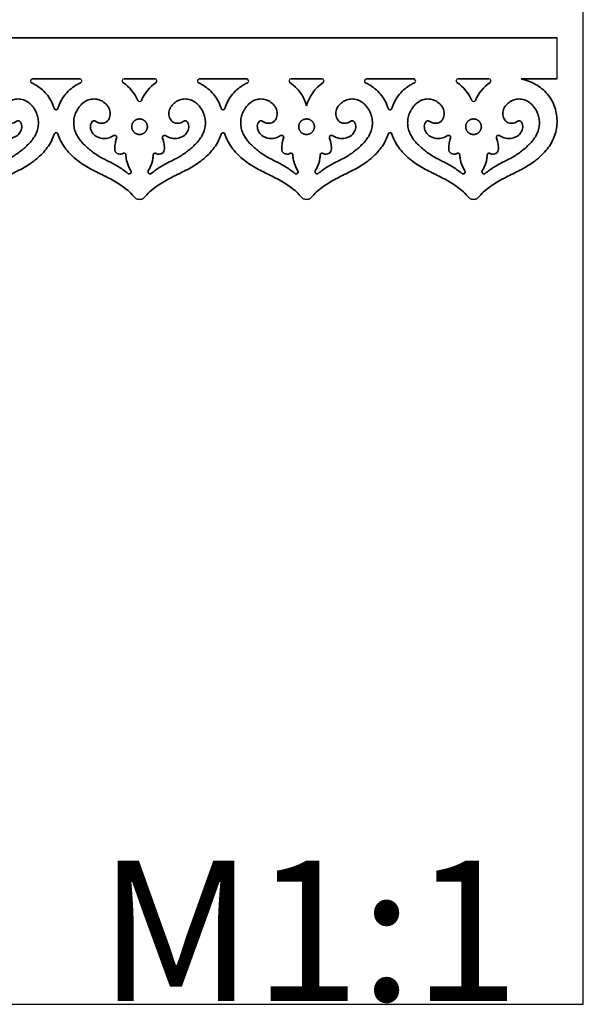
# Model space of a CAD drawing. Units: millimetres. Extents: x 10 to 2108, y 1 to 1812.
# Drawn here: x 1545 to 2108, y 1 to 985 of the extents above; entities that cross this region are included whole.
import ezdxf

# ---------------------------------------------------------------- set-up
doc = ezdxf.new("R2010")
doc.units = ezdxf.units.MM
doc.layers.add('Default', color=7, linetype='Continuous', true_color=0xffffff)
doc.styles.get("Standard").update_dxf_attribs({"font": 'arial.ttf'})

msp = doc.modelspace()

# ---------------------------------------------------------------- linework, layer by layer
at = {"layer": 'Default', "lineweight": 35}
for p, q in [((2081.78, 966.72), (81.78, 966.72)), ((2071.78, 966.72), (91.78, 966.72)), ((1581.78, 925.68), (1558.17, 925.68)), ((1605.39, 925.68), (1581.78, 925.68)), ((1680.55, 925.68), (1649.68, 925.68)), ((1748.45, 925.68), (1724.85, 925.68)), ((1772.05, 925.68), (1748.45, 925.68)), ((1816.34, 925.68), (1847.22, 925.68)), ((1915.12, 925.68), (1891.51, 925.68)), ((1938.73, 925.68), (1915.12, 925.68)), ((2013.89, 925.68), (1983.01, 925.68)), ((2046.05, 925.68), (2081.78, 925.68)), ((1651.5, 849.05), (1651.48, 849.57)), ((1651.59, 847.93), (1651.5, 849.05)), ((1651.72, 846.82), (1651.59, 847.93)), ((1651.88, 845.7), (1651.72, 846.82)), ((1678.35, 845.7), (1678.51, 846.82)), ((1678.51, 846.82), (1678.64, 847.93)), ((1678.64, 847.93), (1678.73, 849.05)), ((1678.73, 849.05), (1678.76, 849.57)), ((1818.17, 849.05), (1818.14, 849.57)), ((1818.26, 847.93), (1818.17, 849.05)), ((1818.39, 846.82), (1818.26, 847.93)), ((1818.55, 845.7), (1818.39, 846.82)), ((1845.01, 845.7), (1845.18, 846.82)), ((1845.18, 846.82), (1845.31, 847.93)), ((1845.31, 847.93), (1845.4, 849.05)), ((1845.4, 849.05), (1845.42, 849.57)), ((1984.83, 849.05), (1984.81, 849.57)), ((1984.92, 847.93), (1984.83, 849.05)), ((1985.05, 846.82), (1984.92, 847.93)), ((1985.22, 845.7), (1985.05, 846.82)), ((2011.68, 845.7), (2011.85, 846.82)), ((2011.85, 846.82), (2011.97, 847.93)), ((2011.97, 847.93), (2012.06, 849.05)), ((2012.06, 849.05), (2012.09, 849.57)), ((1652.09, 844.6), (1651.88, 845.7)), ((1652.21, 844.05), (1652.09, 844.6)), ((1652.33, 843.51), (1652.21, 844.05)), ((1652.61, 842.46), (1652.33, 843.51)), ((1652.92, 841.42), (1652.61, 842.46)), ((1653.26, 840.4), (1652.92, 841.42)), ((1653.64, 839.38), (1653.26, 840.4)), ((1654.06, 838.37), (1653.64, 839.38)), ((1654.5, 837.37), (1654.06, 838.37)), ((1654.98, 836.39), (1654.5, 837.37)), ((1655.49, 835.42), (1654.98, 836.39)), ((1674.74, 835.42), (1675.25, 836.39)), ((1675.25, 836.39), (1675.73, 837.37)), ((1675.73, 837.37), (1676.18, 838.37)), ((1676.18, 838.37), (1676.59, 839.38)), ((1676.59, 839.38), (1676.97, 840.4)), ((1676.97, 840.4), (1677.32, 841.42)), ((1677.32, 841.42), (1677.63, 842.46)), ((1677.63, 842.46), (1677.9, 843.51)), ((1677.9, 843.51), (1678.03, 844.05)), ((1678.03, 844.05), (1678.14, 844.6)), ((1678.14, 844.6), (1678.35, 845.7)), ((1818.76, 844.6), (1818.55, 845.7)), ((1818.87, 844.05), (1818.76, 844.6)), ((1819, 843.51), (1818.87, 844.05)), ((1819.27, 842.46), (1819, 843.51)), ((1819.58, 841.42), (1819.27, 842.46)), ((1819.93, 840.4), (1819.58, 841.42)), ((1820.31, 839.38), (1819.93, 840.4)), ((1820.72, 838.37), (1820.31, 839.38)), ((1821.17, 837.37), (1820.72, 838.37)), ((1821.65, 836.39), (1821.17, 837.37)), ((1822.16, 835.42), (1821.65, 836.39)), ((1841.41, 835.42), (1841.92, 836.39)), ((1841.92, 836.39), (1842.4, 837.37)), ((1842.4, 837.37), (1842.84, 838.37)), ((1842.84, 838.37), (1843.26, 839.38)), ((1843.26, 839.38), (1843.64, 840.4)), ((1843.64, 840.4), (1843.98, 841.42)), ((1843.98, 841.42), (1844.29, 842.46)), ((1844.29, 842.46), (1844.57, 843.51)), ((1844.57, 843.51), (1844.69, 844.05)), ((1844.69, 844.05), (1844.81, 844.6)), ((1844.81, 844.6), (1845.01, 845.7)), ((1985.42, 844.6), (1985.22, 845.7)), ((1985.54, 844.05), (1985.42, 844.6)), ((1985.67, 843.51), (1985.54, 844.05)), ((1985.94, 842.46), (1985.67, 843.51)), ((1986.25, 841.42), (1985.94, 842.46)), ((1986.6, 840.4), (1986.25, 841.42)), ((1986.98, 839.38), (1986.6, 840.4)), ((1987.39, 838.37), (1986.98, 839.38)), ((1987.84, 837.37), (1987.39, 838.37)), ((1988.32, 836.39), (1987.84, 837.37)), ((1988.83, 835.42), (1988.32, 836.39)), ((2008.07, 835.42), (2008.58, 836.39)), ((2008.58, 836.39), (2009.06, 837.37)), ((2009.06, 837.37), (2009.51, 838.37)), ((2009.51, 838.37), (2009.92, 839.38)), ((2009.92, 839.38), (2010.3, 840.4)), ((2010.3, 840.4), (2010.65, 841.42)), ((2010.65, 841.42), (2010.96, 842.46)), ((2010.96, 842.46), (2011.23, 843.51)), ((2011.23, 843.51), (2011.36, 844.05)), ((2011.36, 844.05), (2011.48, 844.6)), ((2011.48, 844.6), (2011.68, 845.7)), ((1656.03, 834.47), (1655.49, 835.42)), ((1656.39, 833.87), (1656.03, 834.47)), ((1673.84, 833.87), (1674.2, 834.47)), ((1674.2, 834.47), (1674.74, 835.42)), ((1822.7, 834.47), (1822.16, 835.42)), ((1823.06, 833.87), (1822.7, 834.47)), ((1840.51, 833.87), (1840.87, 834.47)), ((1840.87, 834.47), (1841.41, 835.42)), ((1989.36, 834.47), (1988.83, 835.42)), ((1989.73, 833.87), (1989.36, 834.47)), ((2007.17, 833.87), (2007.54, 834.47)), ((2007.54, 834.47), (2008.07, 835.42))]:
    msp.add_line(p, q, dxfattribs=at)
at = {"layer": 'Default'}
msp.add_line((2081.78, 925.68), (2081.78, 966.72), dxfattribs=at)
msp.add_lwpolyline([(10, 1.31), (2108, 1.31), (2108, 1811.91), (10, 1811.91), (10, 1.31)], dxfattribs=at)
for centre, start, end in [((1558.17, 923.68), 90, 244.71289), ((1605.39, 923.68), 295.28711, 90), ((1649.68, 923.68), 90, 236.61259), ((1680.55, 923.68), 303.38741, 90), ((1724.85, 923.68), 90, 244.73503), ((1772.05, 923.68), 295.26497, 90), ((1816.34, 923.68), 90, 236.61259), ((1847.22, 923.68), 303.38741, 90), ((1891.51, 923.68), 90, 244.71289), ((1938.73, 923.68), 295.28711, 90), ((1983.01, 923.68), 90, 236.61259), ((2013.89, 923.68), 303.38741, 90), ((1665.12, 904.98), 202.86502, 337.13498), ((1998.45, 904.98), 202.86502, 337.13498)]:
    msp.add_arc(centre, 2, start, end, dxfattribs=at)
at = {"layer": 'Default', "lineweight": 35}
for points, knots in [([(2081.8, 882.7), (2081.83, 885.04), (2081.52, 889.93), (2079.83, 897.21), (2076.77, 904.29), (2072.39, 910.64), (2066.91, 916.08), (2060.53, 920.44), (2053.52, 923.7), (2048.53, 925), (2046.05, 925.68)], [39.087977, 39.087977, 39.087977, 39.087977, 40, 41, 42, 43, 44, 45, 46, 47, 47, 47, 47]), ([(1557.32, 921.87), (1558.37, 921.37), (1561.69, 919.64), (1566.9, 916.08), (1572.39, 910.64), (1576.77, 904.28), (1578.93, 899.31), (1579.79, 896.61), (1579.87, 896.34)], [1.54557, 1.54557, 1.54557, 1.54557, 2, 3, 4, 5, 6, 6.109894, 6.109894, 6.109894, 6.109894]), ([(1583.69, 896.34), (1583.78, 896.61), (1584.64, 899.31), (1586.8, 904.28), (1591.17, 910.64), (1596.66, 916.08), (1601.88, 919.64), (1605.19, 921.37), (1606.25, 921.87)], [82.26725, 82.26725, 82.26725, 82.26725, 82.377144, 83.377144, 84.377144, 85.377144, 86.377144, 86.831574, 86.831574, 86.831574, 86.831574]), ([(1723.99, 921.87), (1725.05, 921.37), (1728.36, 919.65), (1733.57, 916.08), (1739.06, 910.64), (1743.44, 904.29), (1745.59, 899.31), (1746.45, 896.6), (1746.54, 896.33)], [-45.453682, -45.453682, -45.453682, -45.453682, -45, -44, -43, -42, -41, -40.888927, -40.888927, -40.888927, -40.888927]), ([(1750.36, 896.33), (1750.44, 896.6), (1751.31, 899.31), (1753.46, 904.29), (1757.84, 910.64), (1763.33, 916.08), (1768.54, 919.65), (1771.85, 921.37), (1772.91, 921.87)], [129.268429, 129.268429, 129.268429, 129.268429, 129.379501, 130.379501, 131.379501, 132.379501, 133.379501, 133.833183, 133.833183, 133.833183, 133.833183]), ([(1890.65, 921.87), (1891.71, 921.37), (1895.02, 919.64), (1900.24, 916.08), (1905.73, 910.64), (1910.1, 904.28), (1912.26, 899.31), (1913.12, 896.61), (1913.2, 896.34)], [1.54557, 1.54557, 1.54557, 1.54557, 2, 3, 4, 5, 6, 6.109894, 6.109894, 6.109894, 6.109894]), ([(1917.03, 896.34), (1917.11, 896.61), (1917.97, 899.31), (1920.13, 904.28), (1924.51, 910.64), (1929.99, 916.08), (1935.21, 919.64), (1938.52, 921.37), (1939.58, 921.87)], [82.26725, 82.26725, 82.26725, 82.26725, 82.377144, 83.377144, 84.377144, 85.377144, 86.377144, 86.831574, 86.831574, 86.831574, 86.831574]), ([(1917.03, 870.46), (1917.38, 869.32), (1918.64, 865.79), (1921.56, 860.16), (1926.09, 853.93), (1931.42, 848.37), (1937.35, 843.45), (1943.73, 839.13), (1950.4, 835.27), (1957.3, 831.85), (1964.17, 828.37), (1971.08, 824.95), (1977.72, 821.06), (1983.96, 816.48), (1989.97, 811.89), (1994.79, 804.88), (2002.11, 804.88), (2006.92, 811.9), (2012.95, 816.48), (2019.18, 821.05), (2025.83, 824.95), (2032.7, 828.43), (2039.61, 831.84), (2046.51, 835.26), (2053.17, 839.13), (2059.55, 843.45), (2065.48, 848.37), (2070.8, 853.94), (2075.34, 860.16), (2078.88, 867), (2081.12, 874.38), (2081.73, 879.7), (2081.79, 882.48), (2081.8, 882.7)], [9.532847, 9.532847, 9.532847, 9.532847, 10, 11, 12, 13, 14, 15, 16, 17, 18, 19, 20, 21, 22, 23, 24, 25, 26, 27, 28, 29, 30, 31, 32, 33, 34, 35, 36, 37, 38, 39, 39.087977, 39.087977, 39.087977, 39.087977]), ([(1417.03, 870.47), (1417.38, 869.33), (1418.64, 865.79), (1421.56, 860.16), (1426.1, 853.94), (1431.42, 848.37), (1437.35, 843.45), (1443.73, 839.13), (1450.39, 835.26), (1457.29, 831.84), (1464.2, 828.43), (1471.07, 824.95), (1477.72, 821.05), (1483.95, 816.48), (1489.98, 811.9), (1494.79, 804.88), (1502.11, 804.88), (1506.92, 811.89), (1512.94, 816.48), (1519.17, 821.06), (1525.82, 824.95), (1532.73, 828.37), (1539.6, 831.85), (1546.5, 835.27), (1553.17, 839.13), (1559.55, 843.45), (1565.48, 848.37), (1570.81, 853.93), (1575.34, 860.16), (1578.25, 865.79), (1579.52, 869.32), (1579.87, 870.46)], [-37.467468, -37.467468, -37.467468, -37.467468, -37, -36, -35, -34, -33, -32, -31, -30, -29, -28, -27, -26, -25, -24, -23, -22, -21, -20, -19, -18, -17, -16, -15, -14, -13, -12, -11, -10, -9.532847, -9.532847, -9.532847, -9.532847]), ([(1583.69, 870.46), (1584.05, 869.32), (1585.31, 865.79), (1588.23, 860.16), (1592.76, 853.93), (1598.09, 848.37), (1604.02, 843.45), (1610.4, 839.13), (1617.06, 835.27), (1623.97, 831.85), (1630.84, 828.37), (1637.74, 824.95), (1644.39, 821.06), (1650.62, 816.48), (1656.64, 811.89), (1661.46, 804.88), (1668.78, 804.88), (1673.59, 811.9), (1679.61, 816.48), (1685.85, 821.05), (1692.49, 824.95), (1699.36, 828.43), (1706.27, 831.84), (1713.18, 835.26), (1719.84, 839.13), (1726.22, 843.45), (1732.15, 848.37), (1737.47, 853.94), (1742.01, 860.16), (1744.92, 865.79), (1746.19, 869.33), (1746.54, 870.47)], [9.532847, 9.532847, 9.532847, 9.532847, 10, 11, 12, 13, 14, 15, 16, 17, 18, 19, 20, 21, 22, 23, 24, 25, 26, 27, 28, 29, 30, 31, 32, 33, 34, 35, 36, 37, 37.467468, 37.467468, 37.467468, 37.467468]), ([(1648.49, 851.22), (1648.01, 850.96), (1645.68, 850.03), (1640.71, 851.35), (1639.97, 857.52), (1641.19, 862.85), (1641.53, 864.74), (1642.16, 866.61)], [0.704295, 0.704295, 0.704295, 0.704295, 1, 2, 3, 4, 4.648765, 4.648765, 4.648765, 4.648765]), ([(1681.75, 851.22), (1682.22, 850.96), (1684.55, 850.03), (1689.52, 851.35), (1690.27, 857.52), (1689.04, 862.85), (1688.7, 864.74), (1688.07, 866.61)], [0.704295, 0.704295, 0.704295, 0.704295, 1, 2, 3, 4, 4.648765, 4.648765, 4.648765, 4.648765]), ([(1750.36, 870.47), (1750.71, 869.33), (1751.98, 865.79), (1754.89, 860.16), (1759.43, 853.94), (1764.75, 848.37), (1770.68, 843.45), (1777.06, 839.13), (1783.72, 835.26), (1790.63, 831.84), (1797.53, 828.43), (1804.41, 824.95), (1811.05, 821.05), (1817.29, 816.48), (1823.31, 811.9), (1828.12, 804.88), (1835.44, 804.88), (1840.26, 811.89), (1846.28, 816.48), (1852.51, 821.06), (1859.16, 824.95), (1866.06, 828.37), (1872.93, 831.85), (1879.84, 835.27), (1886.5, 839.13), (1892.88, 843.45), (1898.81, 848.37), (1904.14, 853.93), (1908.67, 860.16), (1911.59, 865.79), (1912.85, 869.32), (1913.21, 870.46)], [-37.467468, -37.467468, -37.467468, -37.467468, -37, -36, -35, -34, -33, -32, -31, -30, -29, -28, -27, -26, -25, -24, -23, -22, -21, -20, -19, -18, -17, -16, -15, -14, -13, -12, -11, -10, -9.532847, -9.532847, -9.532847, -9.532847]), ([(1815.15, 851.22), (1814.68, 850.96), (1812.35, 850.03), (1807.37, 851.35), (1806.63, 857.52), (1807.86, 862.85), (1808.2, 864.74), (1808.83, 866.61)], [0.704295, 0.704295, 0.704295, 0.704295, 1, 2, 3, 4, 4.648765, 4.648765, 4.648765, 4.648765]), ([(1848.41, 851.22), (1848.89, 850.96), (1851.22, 850.03), (1856.19, 851.35), (1856.93, 857.52), (1855.71, 862.85), (1855.37, 864.74), (1854.74, 866.61)], [0.704295, 0.704295, 0.704295, 0.704295, 1, 2, 3, 4, 4.648765, 4.648765, 4.648765, 4.648765]), ([(1981.82, 851.22), (1981.34, 850.96), (1979.02, 850.03), (1974.04, 851.35), (1973.3, 857.52), (1974.52, 862.85), (1974.86, 864.74), (1975.49, 866.61)], [0.704295, 0.704295, 0.704295, 0.704295, 1, 2, 3, 4, 4.648765, 4.648765, 4.648765, 4.648765]), ([(2015.08, 851.22), (2015.55, 850.96), (2017.88, 850.03), (2022.86, 851.35), (2023.6, 857.52), (2022.38, 862.85), (2022.04, 864.74), (2021.4, 866.61)], [0.704295, 0.704295, 0.704295, 0.704295, 1, 2, 3, 4, 4.648765, 4.648765, 4.648765, 4.648765])]:
    msp.add_open_spline(points, degree=3, knots=knots, dxfattribs=at)
for points in [[(1648.58, 922.01), (1655.1, 917.71), (1660.24, 911.39), (1663.27, 904.2)], [(1666.96, 904.2), (1669.99, 911.39), (1675.13, 917.71), (1681.65, 922.01)], [(1831.78, 898.76), (1829.35, 908.17), (1823.37, 916.65), (1815.24, 922.01)], [(1848.32, 922.01), (1840.19, 916.65), (1834.21, 908.17), (1831.78, 898.76)], [(1981.91, 922.01), (1988.44, 917.71), (1993.58, 911.39), (1996.61, 904.2)], [(2000.29, 904.2), (2003.32, 911.39), (2008.46, 917.71), (2014.99, 922.01)], [(1524.35, 869.01), (1525.85, 868.06), (1529.1, 866.57), (1534.49, 865.83), (1539.7, 867.12), (1544.56, 869.67), (1547.17, 874.49), (1548.14, 879.72), (1544.53, 885.45), (1539.69, 881.05), (1534.04, 881.38), (1530.11, 883.16), (1527.59, 888.46), (1527.62, 893.8), (1529.9, 898.75), (1533.8, 902.47), (1538.6, 904.9), (1543.9, 905.95), (1549.26, 905.12), (1553.98, 902.5), (1557.91, 898.87), (1561.04, 894.54), (1563.2, 889.65), (1564.26, 884.42), (1564.2, 879.08), (1563.1, 873.86), (1560.95, 868.97), (1557.96, 864.56), (1554.42, 860.57), (1550.55, 856.91), (1546.45, 853.51), (1542.12, 850.41), (1537.6, 847.57), (1532.88, 845.09), (1528.12, 842.68), (1523.36, 840.28), (1518.76, 837.58), (1514.36, 834.56), (1511.55, 832.4), (1510.16, 831.29)], [(1639.22, 869.01), (1637.72, 868.06), (1634.46, 866.57), (1629.08, 865.83), (1623.86, 867.12), (1619, 869.67), (1616.4, 874.49), (1615.42, 879.72), (1619.04, 885.45), (1623.88, 881.05), (1629.53, 881.38), (1633.46, 883.16), (1635.98, 888.46), (1635.94, 893.8), (1633.67, 898.75), (1629.76, 902.47), (1624.97, 904.9), (1619.67, 905.95), (1614.3, 905.12), (1609.59, 902.5), (1605.65, 898.87), (1602.52, 894.54), (1600.37, 889.65), (1599.3, 884.42), (1599.36, 879.08), (1600.46, 873.86), (1602.62, 868.97), (1605.61, 864.56), (1609.14, 860.57), (1613.02, 856.91), (1617.12, 853.51), (1621.45, 850.41), (1625.97, 847.57), (1630.69, 845.09), (1635.44, 842.68), (1640.2, 840.28), (1644.81, 837.58), (1649.2, 834.56), (1652.02, 832.4), (1653.4, 831.29)], [(1691.01, 869.01), (1692.52, 868.06), (1695.77, 866.57), (1701.16, 865.83), (1706.37, 867.12), (1711.23, 869.67), (1713.84, 874.49), (1714.81, 879.72), (1711.2, 885.45), (1706.36, 881.05), (1700.7, 881.38), (1696.78, 883.16), (1694.25, 888.46), (1694.29, 893.8), (1696.56, 898.75), (1700.47, 902.47), (1705.26, 904.9), (1710.57, 905.95), (1715.93, 905.12), (1720.64, 902.5), (1724.58, 898.87), (1727.71, 894.54), (1729.86, 889.65), (1730.93, 884.42), (1730.87, 879.08), (1729.77, 873.86), (1727.62, 868.97), (1724.63, 864.56), (1721.09, 860.57), (1717.22, 856.91), (1713.12, 853.51), (1708.78, 850.41), (1704.26, 847.57), (1699.54, 845.09), (1694.79, 842.68), (1690.03, 840.28), (1685.43, 837.58), (1681.03, 834.56), (1678.21, 832.4), (1676.83, 831.29)], [(1805.89, 869.01), (1804.38, 868.06), (1801.13, 866.57), (1795.74, 865.83), (1790.53, 867.12), (1785.67, 869.67), (1783.06, 874.49), (1782.09, 879.72), (1785.7, 885.45), (1790.54, 881.05), (1796.2, 881.38), (1800.12, 883.16), (1802.65, 888.46), (1802.61, 893.8), (1800.34, 898.75), (1796.43, 902.47), (1791.64, 904.9), (1786.33, 905.95), (1780.97, 905.12), (1776.25, 902.5), (1772.32, 898.87), (1769.19, 894.54), (1767.04, 889.65), (1765.97, 884.42), (1766.03, 879.08), (1767.13, 873.86), (1769.28, 868.97), (1772.27, 864.56), (1775.81, 860.57), (1779.68, 856.91), (1783.78, 853.51), (1788.12, 850.41), (1792.63, 847.57), (1797.36, 845.09), (1802.11, 842.68), (1806.87, 840.28), (1811.47, 837.58), (1815.87, 834.56), (1818.69, 832.4), (1820.07, 831.29)], [(1857.68, 869.01), (1859.18, 868.06), (1862.44, 866.57), (1867.82, 865.83), (1873.03, 867.12), (1877.9, 869.67), (1880.5, 874.49), (1881.48, 879.72), (1877.86, 885.45), (1873.02, 881.05), (1867.37, 881.38), (1863.44, 883.16), (1860.92, 888.46), (1860.96, 893.8), (1863.23, 898.75), (1867.14, 902.47), (1871.93, 904.9), (1877.23, 905.95), (1882.59, 905.12), (1887.31, 902.5), (1891.25, 898.87), (1894.38, 894.54), (1896.53, 889.65), (1897.6, 884.42), (1897.54, 879.08), (1896.44, 873.86), (1894.28, 868.97), (1891.29, 864.56), (1887.76, 860.57), (1883.88, 856.91), (1879.78, 853.51), (1875.45, 850.41), (1870.93, 847.57), (1866.21, 845.09), (1861.45, 842.68), (1856.69, 840.28), (1852.09, 837.58), (1847.7, 834.56), (1844.88, 832.4), (1843.5, 831.29)], [(1972.55, 869.01), (1971.05, 868.06), (1967.8, 866.57), (1962.41, 865.83), (1957.2, 867.12), (1952.34, 869.67), (1949.73, 874.49), (1948.76, 879.72), (1952.37, 885.45), (1957.21, 881.05), (1962.86, 881.38), (1966.79, 883.16), (1969.31, 888.46), (1969.28, 893.8), (1967, 898.75), (1963.1, 902.47), (1958.3, 904.9), (1953, 905.95), (1947.64, 905.12), (1942.92, 902.5), (1938.99, 898.87), (1935.86, 894.54), (1933.7, 889.65), (1932.64, 884.42), (1932.69, 879.08), (1933.79, 873.86), (1935.95, 868.97), (1938.94, 864.56), (1942.47, 860.57), (1946.35, 856.91), (1950.45, 853.51), (1954.78, 850.41), (1959.3, 847.57), (1964.02, 845.09), (1968.78, 842.68), (1973.54, 840.28), (1978.14, 837.58), (1982.54, 834.56), (1985.35, 832.4), (1986.73, 831.29)], [(2024.35, 869.01), (2025.85, 868.06), (2029.1, 866.57), (2034.49, 865.83), (2039.7, 867.12), (2044.56, 869.67), (2047.17, 874.49), (2048.14, 879.72), (2044.53, 885.45), (2039.69, 881.05), (2034.04, 881.38), (2030.11, 883.16), (2027.59, 888.46), (2027.62, 893.8), (2029.9, 898.75), (2033.8, 902.47), (2038.6, 904.9), (2043.9, 905.95), (2049.26, 905.12), (2053.98, 902.5), (2057.91, 898.87), (2061.04, 894.54), (2063.2, 889.65), (2064.26, 884.42), (2064.2, 879.08), (2063.1, 873.86), (2060.95, 868.97), (2057.96, 864.56), (2054.42, 860.57), (2050.55, 856.91), (2046.45, 853.51), (2042.12, 850.41), (2037.6, 847.57), (2032.88, 845.09), (2028.12, 842.68), (2023.36, 840.28), (2018.76, 837.58), (2014.36, 834.56), (2011.55, 832.4), (2010.16, 831.29)]]:
    msp.add_open_spline(points, degree=3, dxfattribs=at)
for points, weights, knots in [([(1579.87, 896.34), (1580.31, 894.92), (1581.78, 894.92), (1583.26, 894.92), (1583.69, 896.34)], [1, 0.804283299346, 1, 0.804283299346, 1], [77.176627, 77.176627, 77.176627, 79.721939, 79.721939, 82.26725, 82.26725, 82.26725]), ([(1746.54, 896.33), (1746.97, 894.91), (1748.45, 894.91), (1749.93, 894.91), (1750.36, 896.33)], [1, 0.804283326906, 1, 0.804283326906, 1], [124.177806, 124.177806, 124.177806, 126.723117, 126.723117, 129.268429, 129.268429, 129.268429]), ([(1913.2, 896.34), (1913.64, 894.92), (1915.12, 894.92), (1916.59, 894.92), (1917.03, 896.34)], [1, 0.804283299346, 1, 0.804283299346, 1], [77.176627, 77.176627, 77.176627, 79.721939, 79.721939, 82.26725, 82.26725, 82.26725]), ([(1657.31, 877.93), (1657.31, 870.16), (1665.12, 870.16), (1672.93, 870.16), (1672.93, 877.93), (1672.93, 885.69), (1665.12, 885.69), (1657.31, 885.69), (1657.31, 877.93)], [1, 0.707106781187, 1, 0.707106781187, 1, 0.707106781187, 1, 0.707106781187, 1], [0, 0, 0, 12.202023, 12.202023, 24.404047, 24.404047, 36.60607, 36.60607, 48.808093, 48.808093, 48.808093]), ([(1839.59, 877.93), (1839.59, 870.16), (1831.78, 870.16), (1823.97, 870.16), (1823.97, 877.93), (1823.97, 885.69), (1831.78, 885.69), (1839.59, 885.69), (1839.59, 877.93)], [1, 0.707106781187, 1, 0.707106781187, 1, 0.707106781187, 1, 0.707106781187, 1], [0, 0, 0, 12.202023, 12.202023, 24.404047, 24.404047, 36.60607, 36.60607, 48.808093, 48.808093, 48.808093]), ([(1990.64, 877.93), (1990.64, 870.16), (1998.45, 870.16), (2006.26, 870.16), (2006.26, 877.93), (2006.26, 885.69), (1998.45, 885.69), (1990.64, 885.69), (1990.64, 877.93)], [1, 0.707106781187, 1, 0.707106781187, 1, 0.707106781187, 1, 0.707106781187, 1], [0, 0, 0, 12.202023, 12.202023, 24.404047, 24.404047, 36.60607, 36.60607, 48.808093, 48.808093, 48.808093]), ([(1579.87, 870.46), (1580.31, 871.87), (1581.78, 871.87), (1583.26, 871.87), (1583.69, 870.46)], [1, 0.805123184314, 1, 0.805123184314, 1], [0, 0, 0, 2.539653, 2.539653, 5.079306, 5.079306, 5.079306]), ([(1642.16, 866.61), (1642.67, 867.95), (1641.56, 868.86), (1640.44, 869.77), (1639.22, 869.01)], [1, 0.81274013866, 1, 0.81274013866, 1], [0, 0, 0, 2.487826, 2.487826, 4.975652, 4.975652, 4.975652]), ([(1688.07, 866.61), (1687.56, 867.95), (1688.67, 868.86), (1689.79, 869.77), (1691.01, 869.01)], [1, 0.81274013866, 1, 0.81274013866, 1], [0, 0, 0, 2.487826, 2.487826, 4.975652, 4.975652, 4.975652]), ([(1746.54, 870.47), (1746.98, 871.88), (1748.45, 871.88), (1749.92, 871.88), (1750.36, 870.47)], [1, 0.805127915727, 1, 0.805127915727, 1], [0, 0, 0, 2.539621, 2.539621, 5.079242, 5.079242, 5.079242]), ([(1808.83, 866.61), (1809.34, 867.95), (1808.22, 868.86), (1807.11, 869.77), (1805.89, 869.01)], [1, 0.81274013866, 1, 0.81274013866, 1], [0, 0, 0, 2.487826, 2.487826, 4.975652, 4.975652, 4.975652]), ([(1854.74, 866.61), (1854.23, 867.95), (1855.34, 868.86), (1856.45, 869.77), (1857.68, 869.01)], [1, 0.81274013866, 1, 0.81274013866, 1], [0, 0, 0, 2.487826, 2.487826, 4.975652, 4.975652, 4.975652]), ([(1913.21, 870.46), (1913.64, 871.87), (1915.12, 871.87), (1916.59, 871.87), (1917.03, 870.46)], [1, 0.805123184314, 1, 0.805123184314, 1], [0, 0, 0, 2.539653, 2.539653, 5.079306, 5.079306, 5.079306]), ([(1975.49, 866.61), (1976, 867.95), (1974.89, 868.86), (1973.78, 869.77), (1972.55, 869.01)], [1, 0.81274013866, 1, 0.81274013866, 1], [0, 0, 0, 2.487826, 2.487826, 4.975652, 4.975652, 4.975652]), ([(2021.4, 866.61), (2020.89, 867.95), (2022.01, 868.86), (2023.12, 869.77), (2024.35, 869.01)], [1, 0.81274013866, 1, 0.81274013866, 1], [0, 0, 0, 2.487826, 2.487826, 4.975652, 4.975652, 4.975652]), ([(1651.48, 849.57), (1651.42, 850.69), (1650.44, 851.23), (1649.46, 851.77), (1648.49, 851.22)], [1, 0.873608559303, 1, 0.873608559303, 1], [0, 0, 0, 2.032909, 2.032909, 4.065818, 4.065818, 4.065818]), ([(1678.76, 849.57), (1678.81, 850.69), (1679.79, 851.23), (1680.77, 851.77), (1681.75, 851.22)], [1, 0.873608559303, 1, 0.873608559303, 1], [0, 0, 0, 2.032909, 2.032909, 4.065818, 4.065818, 4.065818]), ([(1818.14, 849.57), (1818.09, 850.69), (1817.11, 851.23), (1816.13, 851.77), (1815.15, 851.22)], [1, 0.873608559303, 1, 0.873608559303, 1], [0, 0, 0, 2.032909, 2.032909, 4.065818, 4.065818, 4.065818]), ([(1845.42, 849.57), (1845.48, 850.69), (1846.46, 851.23), (1847.44, 851.77), (1848.41, 851.22)], [1, 0.873608559303, 1, 0.873608559303, 1], [0, 0, 0, 2.032909, 2.032909, 4.065818, 4.065818, 4.065818]), ([(1984.81, 849.57), (1984.76, 850.69), (1983.78, 851.23), (1982.8, 851.77), (1981.82, 851.22)], [1, 0.873608559303, 1, 0.873608559303, 1], [0, 0, 0, 2.032909, 2.032909, 4.065818, 4.065818, 4.065818]), ([(2012.09, 849.57), (2012.14, 850.69), (2013.12, 851.23), (2014.1, 851.77), (2015.08, 851.22)], [1, 0.873608559303, 1, 0.873608559303, 1], [0, 0, 0, 2.032909, 2.032909, 4.065818, 4.065818, 4.065818]), ([(1653.4, 831.29), (1654.71, 830.23), (1655.99, 831.33), (1657.26, 832.43), (1656.39, 833.87)], [1, 0.76583649042, 1, 0.76583649042, 1], [-5.587641, -5.587641, -5.587641, -2.793821, -2.793821, 0, 0, 0]), ([(1653.4, 831.29), (1654.71, 830.23), (1655.99, 831.33), (1657.26, 832.43), (1656.39, 833.87)], [1, 0.76583649042, 1, 0.76583649042, 1], [-5.587641, -5.587641, -5.587641, -2.793821, -2.793821, 0, 0, 0]), ([(1656.39, 833.87), (1657.26, 832.43), (1655.99, 831.33), (1654.71, 830.23), (1653.4, 831.29)], [1, 0.76583649042, 1, 0.76583649042, 1], [0, 0, 0, 2.793821, 2.793821, 5.587641, 5.587641, 5.587641]), ([(1676.83, 831.29), (1675.52, 830.23), (1674.24, 831.33), (1672.97, 832.43), (1673.84, 833.87)], [1, 0.76583649042, 1, 0.76583649042, 1], [-5.587641, -5.587641, -5.587641, -2.793821, -2.793821, 0, 0, 0]), ([(1673.84, 833.87), (1672.97, 832.43), (1674.24, 831.33), (1675.52, 830.23), (1676.83, 831.29)], [1, 0.76583649042, 1, 0.76583649042, 1], [0, 0, 0, 2.793821, 2.793821, 5.587641, 5.587641, 5.587641]), ([(1676.83, 831.29), (1675.52, 830.23), (1674.24, 831.33), (1672.97, 832.43), (1673.84, 833.87)], [1, 0.76583649042, 1, 0.76583649042, 1], [-5.587641, -5.587641, -5.587641, -2.793821, -2.793821, 0, 0, 0]), ([(1820.07, 831.29), (1821.38, 830.23), (1822.65, 831.33), (1823.93, 832.43), (1823.06, 833.87)], [1, 0.76583649042, 1, 0.76583649042, 1], [-5.587641, -5.587641, -5.587641, -2.793821, -2.793821, 0, 0, 0]), ([(1823.06, 833.87), (1823.93, 832.43), (1822.65, 831.33), (1821.38, 830.23), (1820.07, 831.29)], [1, 0.76583649042, 1, 0.76583649042, 1], [0, 0, 0, 2.793821, 2.793821, 5.587641, 5.587641, 5.587641]), ([(1820.07, 831.29), (1821.38, 830.23), (1822.65, 831.33), (1823.93, 832.43), (1823.06, 833.87)], [1, 0.76583649042, 1, 0.76583649042, 1], [-5.587641, -5.587641, -5.587641, -2.793821, -2.793821, 0, 0, 0]), ([(1843.5, 831.29), (1842.19, 830.23), (1840.91, 831.33), (1839.64, 832.43), (1840.51, 833.87)], [1, 0.76583649042, 1, 0.76583649042, 1], [-5.587641, -5.587641, -5.587641, -2.793821, -2.793821, 0, 0, 0]), ([(1840.51, 833.87), (1839.64, 832.43), (1840.91, 831.33), (1842.19, 830.23), (1843.5, 831.29)], [1, 0.76583649042, 1, 0.76583649042, 1], [0, 0, 0, 2.793821, 2.793821, 5.587641, 5.587641, 5.587641]), ([(1843.5, 831.29), (1842.19, 830.23), (1840.91, 831.33), (1839.64, 832.43), (1840.51, 833.87)], [1, 0.76583649042, 1, 0.76583649042, 1], [-5.587641, -5.587641, -5.587641, -2.793821, -2.793821, 0, 0, 0]), ([(1986.73, 831.29), (1988.05, 830.23), (1989.32, 831.33), (1990.6, 832.43), (1989.73, 833.87)], [1, 0.76583649042, 1, 0.76583649042, 1], [-5.587641, -5.587641, -5.587641, -2.793821, -2.793821, 0, 0, 0]), ([(1986.73, 831.29), (1988.05, 830.23), (1989.32, 831.33), (1990.6, 832.43), (1989.73, 833.87)], [1, 0.76583649042, 1, 0.76583649042, 1], [-5.587641, -5.587641, -5.587641, -2.793821, -2.793821, 0, 0, 0]), ([(1989.73, 833.87), (1990.6, 832.43), (1989.32, 831.33), (1988.05, 830.23), (1986.73, 831.29)], [1, 0.76583649042, 1, 0.76583649042, 1], [0, 0, 0, 2.793821, 2.793821, 5.587641, 5.587641, 5.587641]), ([(2010.16, 831.29), (2008.85, 830.23), (2007.58, 831.33), (2006.3, 832.43), (2007.17, 833.87)], [1, 0.76583649042, 1, 0.76583649042, 1], [-5.587641, -5.587641, -5.587641, -2.793821, -2.793821, 0, 0, 0]), ([(2007.17, 833.87), (2006.3, 832.43), (2007.58, 831.33), (2008.85, 830.23), (2010.16, 831.29)], [1, 0.76583649042, 1, 0.76583649042, 1], [0, 0, 0, 2.793821, 2.793821, 5.587641, 5.587641, 5.587641]), ([(2010.16, 831.29), (2008.85, 830.23), (2007.58, 831.33), (2006.3, 832.43), (2007.17, 833.87)], [1, 0.76583649042, 1, 0.76583649042, 1], [-5.587641, -5.587641, -5.587641, -2.793821, -2.793821, 0, 0, 0])]:
    msp.add_rational_spline(points, weights, degree=2, knots=knots, dxfattribs=at)

# ---------------------------------------------------------------- texts
at = {"layer": 'Default', "insert": (1834.14, 4.73), "char_height": 140, "width": 523.7349, "attachment_point": 8, "line_spacing_factor": 0.963855}
msp.add_mtext('\\fArial;М1:1', dxfattribs=at)

doc.saveas('drawing.dxf')
